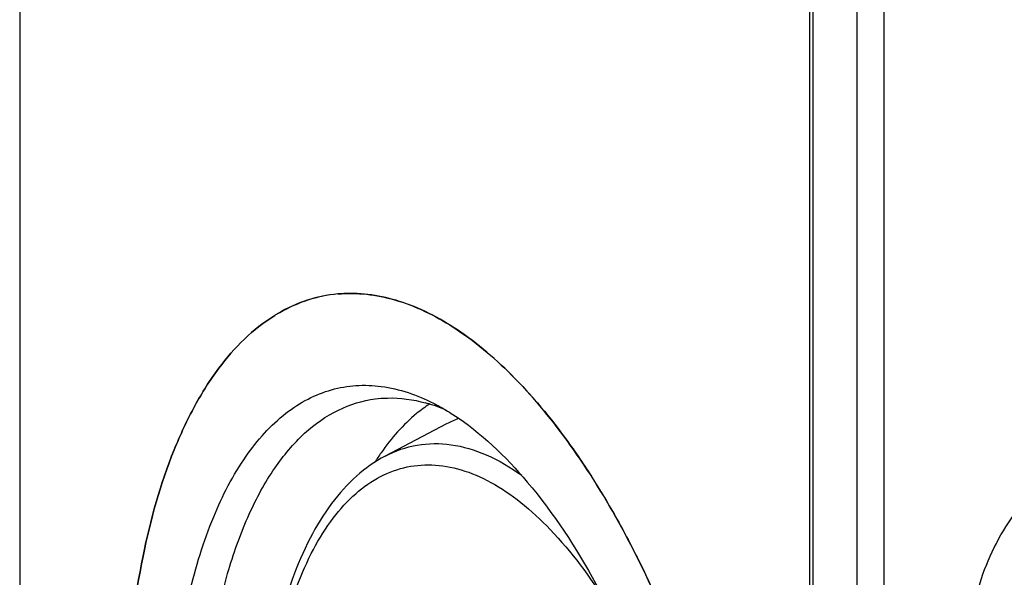
# Model space of a CAD drawing. Units: millimetres. Extents: x -3 to 844, y 0 to 594.
# Drawn here: x 139 to 157, y 343 to 353 of the extents above; entities that cross this region are included whole.
import ezdxf

# ---------------------------------------------------------------- set-up
doc = ezdxf.new("R2010")
doc.units = ezdxf.units.MM
doc.header["$LTSCALE"] = 46.255
doc.layers.get('0').update_dxf_attribs({"linetype": 'CONTINUOUS'})
for name, color, linetype in [('AUSFORMSCHRAEGEN', 7, 'CONTINUOUS'), ('BEZUGSACHSEN', 7, 'CONTINUOUS'), ('FASEN', 7, 'CONTINUOUS'), ('RUNDUNGEN', 7, 'CONTINUOUS')]:
    doc.layers.add(name, color=color, linetype=linetype)

msp = doc.modelspace()

# ---------------------------------------------------------------- linework, layer by layer
at = {"color": 7, "linetype": 'CONTINUOUS'}
for p, q in [((154.714, 382.966), (154.714, 314.368)), ((155.214, 382.67), (155.214, 314.072)), ((147.067, 345.467), (145.924, 344.868))]:
    msp.add_line(p, q, dxfattribs=at)
for centre, radius, start, end in [((148.08, 343.535), 2.181, 111.2755, 117.6741), ((149.756, 342.212), 4.761, 146.4748, 147.6778), ((149.585, 342.326), 4.555, 145.1422, 146.4753)]:
    msp.add_arc(centre, radius, start, end, dxfattribs=at)
msp.add_open_spline([(146.752, 345.836), (146.668, 345.782), (146.321, 345.528), (146.034, 345.199), (145.847, 344.929)], degree=3, knots=[0, 0, 0, 0, 0.23354, 1, 1, 1, 1], dxfattribs=at)
at = {"layer": 'AUSFORMSCHRAEGEN', "color": 7, "linetype": 'CONTINUOUS'}
msp.add_line((154.714, 382.966), (154.714, 314.368), dxfattribs=at)
at = {"layer": 'BEZUGSACHSEN', "color": 7, "linetype": 'CONTINUOUS'}
msp.add_line((139.112, 358.935), (139.112, 341.479), dxfattribs=at)
for centre, radius, start, end in [((145.277, 345.284), 2.613, 95.1546, 108.5487), ((145.447, 344.925), 3.011, 120.3666, 121.7151)]:
    msp.add_arc(centre, radius, start, end, dxfattribs=at)
for points, knots in [([(145.042, 347.886), (145.395, 347.918), (146.166, 347.825), (147.276, 347.276), (148.361, 346.358), (149.199, 345.346), (149.842, 344.387), (150.318, 343.574), (150.768, 342.696), (151.336, 341.43), (151.953, 339.734), (152.529, 337.597), (152.932, 335.395), (153.15, 333.201), (153.175, 331.084), (153.007, 329.112), (152.652, 327.347), (152.119, 325.841), (151.422, 324.639), (150.811, 324.027), (150.489, 323.804)], [0, 0, 0, 0, 0.037852, 0.080691, 0.130744, 0.188676, 0.220516, 0.254108, 0.289294, 0.325888, 0.402426, 0.481879, 0.562214, 0.641352, 0.717279, 0.788161, 0.852485, 0.909225, 0.958106, 1, 1, 1, 1]), ([(143.925, 347.523), (143.967, 347.547), (144.134, 347.64), (144.311, 347.716), (144.446, 347.761)], [0, 0, 0, 0, 0.254145, 1, 1, 1, 1]), ([(141.109, 340.661), (141.158, 341.447), (141.335, 342.915), (141.814, 344.638), (142.348, 345.79), (142.91, 346.685), (143.458, 347.235), (143.865, 347.486)], [0, 0, 0, 0, 0.310992, 0.582611, 0.70229, 0.811179, 1, 1, 1, 1])]:
    msp.add_open_spline(points, degree=3, knots=knots, dxfattribs=at)
at = {"layer": 'FASEN', "color": 7, "linetype": 'CONTINUOUS'}
for centre, radius, start, end in [((145.916, 343.109), 2.851, 71.763, 74.5966), ((145.842, 342.889), 3.083, 66.804, 71.753)]:
    msp.add_arc(centre, radius, start, end, dxfattribs=at)
for points, knots in [([(141.909, 338.813), (141.909, 339.428), (141.964, 340.605), (142.228, 342.26), (142.662, 343.686), (143.253, 344.839), (143.897, 345.565), (144.472, 345.94), (144.916, 346.117), (145.381, 346.197), (146.037, 346.173), (146.52, 346.005), (146.823, 345.85)], [0, 0, 0, 0, 0.178905, 0.342246, 0.486805, 0.611178, 0.716859, 0.764501, 0.810062, 0.85498, 0.900774, 1, 1, 1, 1]), ([(142.503, 338.799), (142.503, 339.722), (142.597, 341.059), (142.974, 342.719), (143.348, 343.759), (143.816, 344.624), (144.375, 345.295), (145.018, 345.753), (145.499, 345.901), (145.736, 345.931)], [0, 0, 0, 0, 0.329047, 0.474948, 0.606152, 0.722195, 0.824101, 0.914906, 1, 1, 1, 1]), ([(145.736, 345.931), (145.812, 345.941), (146.126, 345.965), (146.443, 345.921), (146.673, 345.858)], [0, 0, 0, 0, 0.2437, 1, 1, 1, 1]), ([(146.823, 345.85), (146.854, 345.835), (146.977, 345.77), (147.097, 345.698), (147.186, 345.641)], [0, 0, 0, 0, 0.244465, 1, 1, 1, 1]), ([(147.186, 345.641), (147.71, 345.303), (148.723, 344.323), (149.963, 342.42), (151.012, 340.05), (151.525, 338.297), (151.735, 337.376)], [0, 0, 0, 0, 0.194532, 0.432187, 0.705218, 1, 1, 1, 1])]:
    msp.add_open_spline(points, degree=3, knots=knots, dxfattribs=at)
at = {"layer": 'RUNDUNGEN', "color": 7, "linetype": 'CONTINUOUS'}
msp.add_line((153.837, 316.657), (153.837, 381.848), dxfattribs=at)
at = {"layer": 'RUNDUNGEN', "color": 9, "linetype": 'CONTINUOUS'}
msp.add_line((153.899, 316.574), (153.899, 381.765), dxfattribs=at)
at = {"layer": 'RUNDUNGEN', "color": 7, "linetype": 'CONTINUOUS'}
for centre, radius, start, end in [((145.278, 345.247), 2.65, 90.2435, 95.109), ((145.448, 344.925), 3.011, 120.3868, 121.7153)]:
    msp.add_arc(centre, radius, start, end, dxfattribs=at)
for points, knots in [([(145.042, 347.886), (144.848, 347.869), (144.458, 347.789), (144.096, 347.623), (143.924, 347.522)], [0, 0, 0, 0, 0.494422, 1, 1, 1, 1]), ([(150.489, 323.804), (151.171, 324.274), (151.978, 325.456), (152.631, 327.276), (152.992, 329.01), (153.169, 330.944), (153.159, 333.024), (152.96, 335.185), (152.581, 337.36), (152.031, 339.479), (151.329, 341.478), (150.497, 343.294), (149.56, 344.87), (148.546, 346.161), (147.482, 347.129), (146.391, 347.744), (145.624, 347.898), (145.267, 347.897)], [0, 0, 0, 0, 0.089391, 0.145591, 0.209264, 0.279446, 0.354691, 0.433245, 0.513165, 0.59244, 0.669091, 0.741281, 0.807438, 0.866402, 0.917636, 0.96156, 1, 1, 1, 1]), ([(143.865, 347.486), (143.458, 347.235), (142.91, 346.685), (142.348, 345.79), (141.814, 344.638), (141.335, 342.915), (141.158, 341.447), (141.109, 340.661)], [0, 0, 0, 0, 0.188821, 0.297711, 0.41739, 0.689009, 1, 1, 1, 1]), ([(145.922, 344.868), (145.731, 344.767), (145.362, 344.505), (144.894, 343.978), (144.494, 343.322), (144.035, 342.248), (143.669, 340.641), (143.583, 339.282), (143.583, 338.559)], [0, 0, 0, 0, 0.092304, 0.191525, 0.300052, 0.419269, 0.690316, 1, 1, 1, 1])]:
    msp.add_open_spline(points, degree=3, knots=knots, dxfattribs=at)
at = {"layer": 'RUNDUNGEN', "color": 9, "linetype": 'CONTINUOUS'}
for points, knots in [([(156.823, 341.312), (156.823, 341.771), (156.997, 342.71), (157.682, 343.952), (158.7, 344.908), (159.55, 345.273), (159.978, 345.358)], [0, 0, 0, 0, 0.250717, 0.509154, 0.762405, 1, 1, 1, 1]), ([(145.924, 344.868), (146.11, 344.966), (146.514, 345.106), (147.172, 345.109), (147.843, 344.905), (148.261, 344.658), (148.468, 344.509)], [0, 0, 0, 0, 0.232319, 0.465649, 0.71732, 1, 1, 1, 1]), ([(143.667, 338.558), (143.67, 339.241), (143.754, 340.52), (144.096, 342.029), (144.518, 343.034), (144.877, 343.639), (145.291, 344.12), (145.755, 344.469), (146.263, 344.674), (146.803, 344.727), (147.36, 344.628), (147.921, 344.384), (148.48, 344.003), (149.249, 343.286), (149.741, 342.614), (150.046, 342.125)], [0, 0, 0, 0, 0.172837, 0.323329, 0.38889, 0.447814, 0.500613, 0.548454, 0.59326, 0.637559, 0.68399, 0.734742, 0.791265, 0.854299, 1, 1, 1, 1])]:
    msp.add_open_spline(points, degree=3, knots=knots, dxfattribs=at)

doc.saveas('drawing.dxf')
